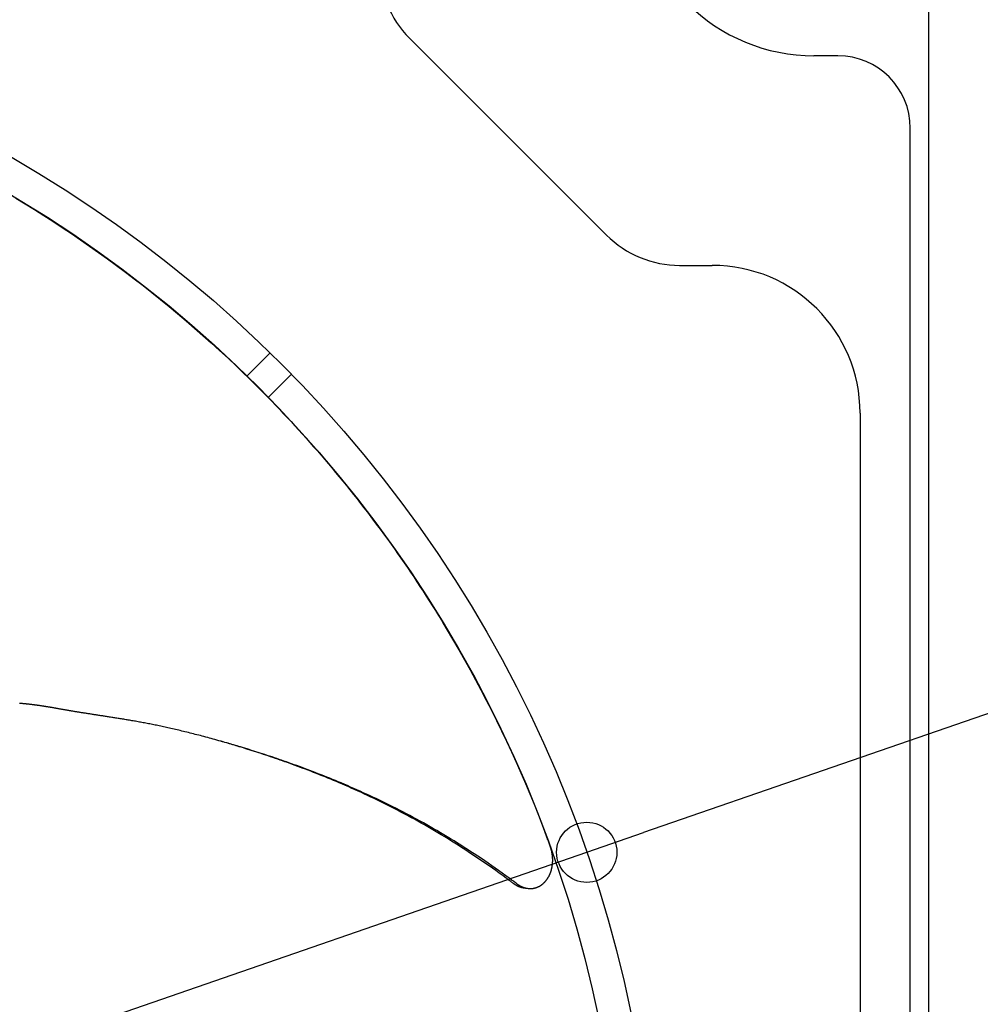
# Model space of a CAD drawing. Extents: x -642 to 956, y -381 to 690.
# Drawn here: x 129 to 320, y 53 to 250 of the extents above; entities that cross this region are included whole.
import ezdxf

# ---------------------------------------------------------------- set-up
doc = ezdxf.new("R2010")
doc.units = 0
doc.header["$LTSCALE"] = 20
doc.header["$PDMODE"] = 3
doc.header["$PDSIZE"] = -2
doc.layers.get('DEFPOINTS').update_dxf_attribs({"linetype": 'CONTINUOUS'})
for name, color, linetype in [('DETAIL', 5, 'CONTINUOUS'), ('OUTLINE', 3, 'CONTINUOUS'), ('SIZE', 30, 'CONTINUOUS')]:
    doc.layers.add(name, color=color, linetype=linetype)

msp = doc.modelspace()

# ---------------------------------------------------------------- linework, layer by layer
at = {"layer": 'DEFPOINTS', "color": 30, "linetype": 'CONTINUOUS'}
msp.add_point((241.9, 83.53), dxfattribs=at)
at = {"layer": 'DETAIL', "color": 5, "linetype": 'CONTINUOUS'}
for p, q in [((310, 269.94), (310, -269.94)), ((206.57, 245.83), (245.83, 206.57)), ((291.97, 242.31), (287.18, 242.31)), ((306.39, -227.89), (306.39, 227.89)), ((128.1, 213.93), (129.95, 212.8)), ((129.95, 212.8), (129.95, 212.8)), ((129.95, 212.8), (131.81, 211.66)), ((131.81, 211.66), (133.66, 210.49)), ((133.66, 210.49), (133.66, 210.49)), ((133.66, 210.49), (135.5, 209.31)), ((135.5, 209.31), (137.33, 208.11)), ((137.33, 208.11), (137.33, 208.11)), ((137.33, 208.11), (139.17, 206.88)), ((139.17, 206.88), (140.99, 205.64)), ((140.99, 205.64), (140.99, 205.64)), ((140.99, 205.64), (142.81, 204.38)), ((142.81, 204.38), (144.61, 203.11)), ((144.61, 203.11), (144.61, 203.11)), ((144.61, 203.11), (146.4, 201.82)), ((146.4, 201.82), (148.18, 200.52)), ((148.18, 200.52), (148.18, 200.52)), ((148.18, 200.52), (149.95, 199.2)), ((260.42, 200.53), (266.93, 200.53)), ((149.95, 199.2), (151.71, 197.86)), ((151.71, 197.86), (151.71, 197.86)), ((151.71, 197.86), (153.45, 196.51)), ((153.45, 196.51), (155.18, 195.15)), ((155.18, 195.15), (155.18, 195.15)), ((155.18, 195.15), (156.92, 193.75)), ((156.92, 193.75), (158.64, 192.34)), ((158.64, 192.34), (158.64, 192.34)), ((158.64, 192.34), (160.35, 190.92)), ((160.35, 190.92), (162.04, 189.48)), ((162.04, 189.48), (162.04, 189.48)), ((162.04, 189.48), (163.74, 188.02)), ((163.74, 188.02), (165.4, 186.56)), ((165.4, 186.56), (165.4, 186.56)), ((165.4, 186.56), (167.02, 185.11)), ((167.02, 185.11), (168.7, 183.58)), ((168.7, 183.58), (168.7, 183.58)), ((168.7, 183.58), (170.46, 181.94)), ((178.81, 183.06), (174.16, 178.41)), ((170.46, 181.94), (171.95, 180.54)), ((171.95, 180.54), (171.95, 180.54)), ((171.95, 180.54), (172.89, 179.65)), ((172.89, 179.65), (173.56, 178.99)), ((173.56, 178.99), (173.56, 178.99)), ((173.56, 178.99), (174.33, 178.24)), ((183.06, 178.81), (178.41, 174.16)), ((174.33, 178.24), (175.16, 177.42)), ((175.16, 177.42), (175.16, 177.42)), ((175.16, 177.42), (175.96, 176.63)), ((175.96, 176.63), (176.75, 175.85)), ((176.75, 175.85), (176.75, 175.85)), ((176.75, 175.85), (177.53, 175.05)), ((177.53, 175.05), (178.32, 174.25)), ((178.32, 174.25), (178.32, 174.25)), ((178.32, 174.25), (179.1, 173.45)), ((179.1, 173.45), (179.87, 172.65)), ((179.87, 172.65), (179.87, 172.65)), ((179.87, 172.65), (180.65, 171.84)), ((180.65, 171.84), (181.42, 171.02)), ((181.42, 171.02), (181.42, 171.02)), ((181.42, 171.02), (182.19, 170.2)), ((296.38, 171.08), (296.38, -171.08)), ((182.19, 170.2), (182.95, 169.38)), ((182.95, 169.38), (182.95, 169.38)), ((182.95, 169.38), (183.71, 168.56)), ((183.71, 168.56), (184.47, 167.73)), ((184.47, 167.73), (184.47, 167.73)), ((184.47, 167.73), (185.23, 166.89)), ((185.23, 166.89), (185.98, 166.06)), ((185.98, 166.06), (185.98, 166.06)), ((185.98, 166.06), (186.72, 165.22)), ((186.72, 165.22), (187.46, 164.38)), ((187.46, 164.38), (187.46, 164.38)), ((187.46, 164.38), (188.2, 163.53)), ((188.2, 163.53), (188.94, 162.68)), ((188.94, 162.68), (188.94, 162.68)), ((188.94, 162.68), (189.68, 161.82)), ((189.68, 161.82), (190.4, 160.96)), ((190.4, 160.96), (190.4, 160.96)), ((190.4, 160.96), (191.13, 160.1)), ((191.13, 160.1), (191.85, 159.24)), ((191.85, 159.24), (191.85, 159.24)), ((191.85, 159.24), (192.57, 158.37)), ((192.57, 158.37), (193.28, 157.5)), ((193.28, 157.5), (193.28, 157.5)), ((193.28, 157.5), (193.99, 156.63)), ((193.99, 156.63), (194.7, 155.75)), ((194.7, 155.75), (194.7, 155.75)), ((194.7, 155.75), (195.4, 154.86)), ((195.4, 154.86), (196.11, 153.98)), ((196.11, 153.98), (196.11, 153.98)), ((196.11, 153.98), (196.8, 153.09)), ((196.8, 153.09), (197.49, 152.19)), ((197.49, 152.19), (197.49, 152.19)), ((197.49, 152.19), (198.18, 151.3)), ((198.18, 151.3), (198.87, 150.4)), ((198.87, 150.4), (198.87, 150.4)), ((198.87, 150.4), (199.55, 149.5)), ((199.55, 149.5), (200.22, 148.59)), ((200.22, 148.59), (200.22, 148.59)), ((200.22, 148.59), (200.9, 147.68)), ((200.9, 147.68), (201.56, 146.77)), ((201.56, 146.77), (201.56, 146.77)), ((201.56, 146.77), (202.23, 145.85)), ((202.23, 145.85), (202.89, 144.93)), ((202.89, 144.93), (202.89, 144.93)), ((202.89, 144.93), (203.55, 144.01)), ((203.55, 144.01), (204.2, 143.08)), ((204.2, 143.08), (204.2, 143.08)), ((204.2, 143.08), (204.85, 142.15)), ((204.85, 142.15), (205.5, 141.22)), ((205.5, 141.22), (205.5, 141.22)), ((205.5, 141.22), (206.14, 140.28)), ((206.14, 140.28), (206.77, 139.35)), ((206.77, 139.35), (206.77, 139.35)), ((206.77, 139.35), (207.41, 138.41)), ((207.41, 138.41), (208.04, 137.46)), ((208.04, 137.46), (208.04, 137.46)), ((208.04, 137.46), (208.66, 136.51)), ((208.66, 136.51), (209.28, 135.56)), ((209.28, 135.56), (209.28, 135.56)), ((209.28, 135.56), (209.9, 134.6)), ((209.9, 134.6), (210.51, 133.65)), ((210.51, 133.65), (210.51, 133.65)), ((210.51, 133.65), (211.11, 132.7)), ((211.11, 132.7), (211.72, 131.72)), ((211.72, 131.72), (211.72, 131.72)), ((211.72, 131.72), (212.35, 130.71)), ((212.35, 130.71), (212.92, 129.79)), ((212.92, 129.79), (212.92, 129.79)), ((212.92, 129.79), (213.42, 128.97)), ((213.42, 128.97), (214.1, 127.84)), ((214.1, 127.84), (214.1, 127.84)), ((214.1, 127.84), (215.17, 126.03)), ((215.17, 126.03), (216.41, 123.9)), ((216.41, 123.9), (216.41, 123.9)), ((216.41, 123.9), (217.56, 121.87)), ((217.56, 121.87), (218.65, 119.92)), ((218.65, 119.92), (218.65, 119.92)), ((218.65, 119.92), (219.73, 117.92)), ((219.73, 117.92), (220.81, 115.9)), ((220.81, 115.9), (220.81, 115.9)), ((220.81, 115.9), (221.87, 113.87)), ((221.87, 113.87), (222.9, 111.83)), ((128.91, 113.2), (128.81, 113.2)), ((129.02, 113.19), (128.91, 113.2)), ((128.91, 113.2), (128.91, 113.2)), ((129.12, 113.18), (129.02, 113.19)), ((129.23, 113.18), (129.12, 113.18)), ((129.12, 113.18), (129.12, 113.18)), ((129.33, 113.17), (129.23, 113.18)), ((129.43, 113.16), (129.33, 113.17)), ((129.33, 113.17), (129.33, 113.17)), ((129.54, 113.15), (129.43, 113.16)), ((129.64, 113.14), (129.54, 113.15)), ((129.54, 113.15), (129.54, 113.15)), ((129.75, 113.13), (129.64, 113.14)), ((129.85, 113.12), (129.75, 113.13)), ((129.75, 113.13), (129.75, 113.13)), ((129.95, 113.11), (129.85, 113.12)), ((130.06, 113.1), (129.95, 113.11)), ((129.95, 113.11), (129.95, 113.11)), ((130.16, 113.09), (130.06, 113.1)), ((130.26, 113.08), (130.16, 113.09)), ((130.16, 113.09), (130.16, 113.09)), ((130.37, 113.07), (130.26, 113.08)), ((130.47, 113.06), (130.37, 113.07)), ((130.37, 113.07), (130.37, 113.07)), ((130.57, 113.05), (130.47, 113.06)), ((130.68, 113.04), (130.57, 113.05)), ((130.57, 113.05), (130.57, 113.05)), ((130.78, 113.03), (130.68, 113.04)), ((130.89, 113.02), (130.78, 113.03)), ((130.78, 113.03), (130.78, 113.03)), ((130.99, 113), (130.89, 113.02)), ((131.09, 112.99), (130.99, 113)), ((130.99, 113), (130.99, 113)), ((131.2, 112.98), (131.09, 112.99)), ((131.3, 112.97), (131.2, 112.98)), ((131.2, 112.98), (131.2, 112.98)), ((131.4, 112.95), (131.3, 112.97)), ((131.51, 112.94), (131.4, 112.95)), ((131.4, 112.95), (131.4, 112.95)), ((131.61, 112.93), (131.51, 112.94)), ((131.71, 112.91), (131.61, 112.93)), ((131.61, 112.93), (131.61, 112.93)), ((131.82, 112.9), (131.71, 112.91)), ((131.92, 112.89), (131.82, 112.9)), ((131.82, 112.9), (131.82, 112.9)), ((132.02, 112.87), (131.92, 112.89)), ((132.12, 112.86), (132.02, 112.87)), ((132.02, 112.87), (132.02, 112.87)), ((132.23, 112.85), (132.12, 112.86)), ((132.33, 112.83), (132.23, 112.85)), ((132.23, 112.85), (132.23, 112.85)), ((132.43, 112.82), (132.33, 112.83)), ((132.53, 112.8), (132.43, 112.82)), ((132.43, 112.82), (132.43, 112.82)), ((132.64, 112.79), (132.53, 112.8)), ((132.74, 112.77), (132.64, 112.79)), ((132.64, 112.79), (132.64, 112.79)), ((132.84, 112.76), (132.74, 112.77)), ((132.94, 112.74), (132.84, 112.76)), ((132.84, 112.76), (132.84, 112.76)), ((133.04, 112.73), (132.94, 112.74)), ((133.14, 112.71), (133.04, 112.73)), ((133.04, 112.73), (133.04, 112.73)), ((133.25, 112.7), (133.14, 112.71)), ((133.35, 112.68), (133.25, 112.7)), ((133.25, 112.7), (133.25, 112.7)), ((133.45, 112.67), (133.35, 112.68)), ((133.55, 112.65), (133.45, 112.67)), ((133.45, 112.67), (133.45, 112.67)), ((133.65, 112.64), (133.55, 112.65)), ((133.76, 112.62), (133.65, 112.64)), ((133.65, 112.64), (133.65, 112.64)), ((133.86, 112.6), (133.76, 112.62)), ((133.96, 112.59), (133.86, 112.6)), ((133.86, 112.6), (133.86, 112.6)), ((134.07, 112.57), (133.96, 112.59)), ((134.17, 112.55), (134.07, 112.57)), ((134.07, 112.57), (134.07, 112.57)), ((134.27, 112.54), (134.17, 112.55)), ((134.38, 112.52), (134.27, 112.54)), ((134.27, 112.54), (134.27, 112.54)), ((134.48, 112.5), (134.38, 112.52)), ((134.59, 112.49), (134.48, 112.5)), ((134.48, 112.5), (134.48, 112.5)), ((134.7, 112.47), (134.59, 112.49)), ((134.81, 112.45), (134.7, 112.47)), ((134.7, 112.47), (134.7, 112.47)), ((134.92, 112.43), (134.81, 112.45)), ((135.03, 112.41), (134.92, 112.43)), ((134.92, 112.43), (134.92, 112.43)), ((135.14, 112.39), (135.03, 112.41)), ((135.24, 112.38), (135.14, 112.39)), ((135.14, 112.39), (135.14, 112.39)), ((135.35, 112.36), (135.24, 112.38)), ((135.46, 112.34), (135.35, 112.36)), ((135.35, 112.36), (135.35, 112.36)), ((135.57, 112.32), (135.46, 112.34)), ((135.69, 112.3), (135.57, 112.32)), ((135.57, 112.32), (135.57, 112.32)), ((135.81, 112.28), (135.69, 112.3)), ((135.93, 112.26), (135.81, 112.28)), ((135.81, 112.28), (135.81, 112.28)), ((136.05, 112.24), (135.93, 112.26)), ((136.17, 112.22), (136.05, 112.24)), ((136.05, 112.24), (136.05, 112.24)), ((136.28, 112.2), (136.17, 112.22)), ((136.4, 112.18), (136.28, 112.2)), ((136.28, 112.2), (136.28, 112.2)), ((136.52, 112.15), (136.4, 112.18)), ((136.64, 112.13), (136.52, 112.15)), ((136.52, 112.15), (136.52, 112.15)), ((136.76, 112.11), (136.64, 112.13)), ((136.89, 112.09), (136.76, 112.11)), ((136.76, 112.11), (136.76, 112.11)), ((137.02, 112.07), (136.89, 112.09)), ((137.15, 112.04), (137.02, 112.07)), ((137.02, 112.07), (137.02, 112.07)), ((137.28, 112.02), (137.15, 112.04)), ((137.41, 112), (137.28, 112.02)), ((137.28, 112.02), (137.28, 112.02)), ((137.54, 111.98), (137.41, 112)), ((137.68, 111.95), (137.54, 111.98)), ((137.54, 111.98), (137.54, 111.98)), ((137.81, 111.93), (137.68, 111.95)), ((137.93, 111.91), (137.81, 111.93)), ((137.81, 111.93), (137.81, 111.93)), ((138.07, 111.88), (137.93, 111.91)), ((138.21, 111.86), (138.07, 111.88)), ((138.07, 111.88), (138.07, 111.88)), ((138.35, 111.83), (138.21, 111.86)), ((138.49, 111.81), (138.35, 111.83)), ((138.35, 111.83), (138.35, 111.83)), ((138.64, 111.79), (138.49, 111.81)), ((138.78, 111.76), (138.64, 111.79)), ((138.64, 111.79), (138.64, 111.79)), ((138.92, 111.74), (138.78, 111.76)), ((139.06, 111.71), (138.92, 111.74)), ((138.92, 111.74), (138.92, 111.74)), ((139.21, 111.69), (139.06, 111.71)), ((139.35, 111.67), (139.21, 111.69)), ((139.21, 111.69), (139.21, 111.69)), ((139.49, 111.64), (139.35, 111.67)), ((139.64, 111.62), (139.49, 111.64)), ((139.49, 111.64), (139.49, 111.64)), ((139.8, 111.59), (139.64, 111.62)), ((139.95, 111.56), (139.8, 111.59)), ((139.8, 111.59), (139.8, 111.59)), ((140.1, 111.54), (139.95, 111.56)), ((140.26, 111.51), (140.1, 111.54)), ((140.1, 111.54), (140.1, 111.54)), ((140.41, 111.49), (140.26, 111.51)), ((140.56, 111.46), (140.41, 111.49)), ((140.41, 111.49), (140.41, 111.49)), ((140.72, 111.44), (140.56, 111.46)), ((140.87, 111.41), (140.72, 111.44)), ((140.72, 111.44), (140.72, 111.44)), ((141.02, 111.39), (140.87, 111.41)), ((141.19, 111.36), (141.02, 111.39)), ((141.02, 111.39), (141.02, 111.39)), ((141.35, 111.34), (141.19, 111.36)), ((141.52, 111.31), (141.35, 111.34)), ((141.35, 111.34), (141.35, 111.34)), ((141.68, 111.28), (141.52, 111.31)), ((141.85, 111.26), (141.68, 111.28)), ((141.68, 111.28), (141.68, 111.28)), ((142.01, 111.23), (141.85, 111.26)), ((142.18, 111.21), (142.01, 111.23)), ((142.01, 111.23), (142.01, 111.23)), ((142.34, 111.18), (142.18, 111.21)), ((142.5, 111.16), (142.34, 111.18)), ((142.34, 111.18), (142.34, 111.18)), ((142.67, 111.13), (142.5, 111.16)), ((142.84, 111.1), (142.67, 111.13)), ((142.67, 111.13), (142.67, 111.13)), ((143.02, 111.07), (142.84, 111.1)), ((143.2, 111.05), (143.02, 111.07)), ((143.02, 111.07), (143.02, 111.07)), ((143.38, 111.02), (143.2, 111.05)), ((143.56, 110.99), (143.38, 111.02)), ((143.38, 111.02), (143.38, 111.02)), ((143.73, 110.96), (143.56, 110.99)), ((143.91, 110.94), (143.73, 110.96)), ((143.73, 110.96), (143.73, 110.96)), ((144.09, 110.91), (143.91, 110.94)), ((144.26, 110.88), (144.09, 110.91)), ((144.09, 110.91), (144.09, 110.91)), ((144.44, 110.85), (144.26, 110.88)), ((144.64, 110.82), (144.44, 110.85)), ((144.44, 110.85), (144.44, 110.85)), ((144.83, 110.79), (144.64, 110.82)), ((145.02, 110.76), (144.83, 110.79)), ((144.83, 110.79), (144.83, 110.79)), ((145.22, 110.73), (145.02, 110.76)), ((145.41, 110.7), (145.22, 110.73)), ((145.22, 110.73), (145.22, 110.73)), ((145.6, 110.67), (145.41, 110.7)), ((145.8, 110.64), (145.6, 110.67)), ((145.6, 110.67), (145.6, 110.67)), ((145.99, 110.61), (145.8, 110.64)), ((146.18, 110.59), (145.99, 110.61)), ((145.99, 110.61), (145.99, 110.61)), ((146.37, 110.56), (146.18, 110.59)), ((146.58, 110.52), (146.37, 110.56)), ((146.37, 110.56), (146.37, 110.56)), ((146.79, 110.49), (146.58, 110.52)), ((147, 110.46), (146.79, 110.49)), ((146.79, 110.49), (146.79, 110.49)), ((147.21, 110.42), (147, 110.46)), ((147.42, 110.39), (147.21, 110.42)), ((147.21, 110.42), (147.21, 110.42)), ((147.63, 110.36), (147.42, 110.39)), ((147.84, 110.32), (147.63, 110.36)), ((147.63, 110.36), (147.63, 110.36)), ((148.05, 110.29), (147.84, 110.32)), ((148.26, 110.26), (148.05, 110.29)), ((148.05, 110.29), (148.05, 110.29)), ((148.47, 110.22), (148.26, 110.26)), ((148.7, 110.19), (148.47, 110.22)), ((148.47, 110.22), (148.47, 110.22)), ((148.93, 110.15), (148.7, 110.19)), ((149.16, 110.11), (148.93, 110.15)), ((148.93, 110.15), (148.93, 110.15)), ((149.39, 110.08), (149.16, 110.11)), ((149.61, 110.04), (149.39, 110.08)), ((149.39, 110.08), (149.39, 110.08)), ((149.84, 110), (149.61, 110.04)), ((150.07, 109.96), (149.84, 110)), ((149.84, 110), (149.84, 110)), ((150.3, 109.93), (150.07, 109.96)), ((150.52, 109.89), (150.3, 109.93)), ((150.3, 109.93), (150.3, 109.93)), ((222.9, 111.83), (222.9, 111.83)), ((222.9, 111.83), (223.92, 109.79)), ((150.76, 109.85), (150.52, 109.89)), ((151, 109.81), (150.76, 109.85)), ((150.76, 109.85), (150.76, 109.85)), ((151.25, 109.76), (151, 109.81)), ((151.49, 109.72), (151.25, 109.76)), ((151.25, 109.76), (151.25, 109.76)), ((151.74, 109.68), (151.49, 109.72)), ((151.98, 109.64), (151.74, 109.68)), ((151.74, 109.68), (151.74, 109.68)), ((152.23, 109.59), (151.98, 109.64)), ((152.48, 109.55), (152.23, 109.59)), ((152.23, 109.59), (152.23, 109.59)), ((152.72, 109.5), (152.48, 109.55)), ((152.96, 109.46), (152.72, 109.5)), ((152.72, 109.5), (152.72, 109.5)), ((153.21, 109.41), (152.96, 109.46)), ((153.47, 109.36), (153.21, 109.41)), ((153.21, 109.41), (153.21, 109.41)), ((153.74, 109.31), (153.47, 109.36)), ((154, 109.26), (153.74, 109.31)), ((153.74, 109.31), (153.74, 109.31)), ((154.27, 109.21), (154, 109.26)), ((154.53, 109.16), (154.27, 109.21)), ((154.27, 109.21), (154.27, 109.21)), ((154.79, 109.11), (154.53, 109.16)), ((155.06, 109.06), (154.79, 109.11)), ((154.79, 109.11), (154.79, 109.11)), ((155.32, 109.01), (155.06, 109.06)), ((155.58, 108.95), (155.32, 109.01)), ((155.32, 109.01), (155.32, 109.01)), ((155.85, 108.9), (155.58, 108.95)), ((156.13, 108.84), (155.85, 108.9)), ((155.85, 108.9), (155.85, 108.9)), ((156.42, 108.78), (156.13, 108.84)), ((156.7, 108.72), (156.42, 108.78)), ((156.42, 108.78), (156.42, 108.78)), ((156.99, 108.66), (156.7, 108.72)), ((157.27, 108.6), (156.99, 108.66)), ((156.99, 108.66), (156.99, 108.66)), ((157.56, 108.54), (157.27, 108.6)), ((157.85, 108.47), (157.56, 108.54)), ((157.56, 108.54), (157.56, 108.54)), ((158.13, 108.41), (157.85, 108.47)), ((158.41, 108.35), (158.13, 108.41)), ((158.13, 108.41), (158.13, 108.41)), ((158.7, 108.28), (158.41, 108.35)), ((159.01, 108.21), (158.7, 108.28)), ((158.7, 108.28), (158.7, 108.28)), ((159.32, 108.14), (159.01, 108.21)), ((159.64, 108.07), (159.32, 108.14)), ((159.32, 108.14), (159.32, 108.14)), ((159.95, 108), (159.64, 108.07)), ((160.26, 107.93), (159.95, 108)), ((159.95, 108), (159.95, 108)), ((223.92, 109.79), (224.92, 107.74)), ((160.57, 107.85), (160.26, 107.93)), ((160.89, 107.78), (160.57, 107.85)), ((160.57, 107.85), (160.57, 107.85)), ((161.2, 107.7), (160.89, 107.78)), ((161.51, 107.63), (161.2, 107.7)), ((161.2, 107.7), (161.2, 107.7)), ((161.82, 107.55), (161.51, 107.63)), ((162.16, 107.47), (161.82, 107.55)), ((161.82, 107.55), (161.82, 107.55)), ((162.51, 107.38), (162.16, 107.47)), ((162.85, 107.3), (162.51, 107.38)), ((162.51, 107.38), (162.51, 107.38)), ((163.19, 107.21), (162.85, 107.3)), ((163.53, 107.13), (163.19, 107.21)), ((163.19, 107.21), (163.19, 107.21)), ((163.87, 107.04), (163.53, 107.13)), ((164.21, 106.95), (163.87, 107.04)), ((163.87, 107.04), (163.87, 107.04)), ((164.55, 106.86), (164.21, 106.95)), ((164.89, 106.78), (164.55, 106.86)), ((164.55, 106.86), (164.55, 106.86)), ((165.23, 106.69), (164.89, 106.78)), ((165.6, 106.59), (165.23, 106.69)), ((165.23, 106.69), (165.23, 106.69)), ((165.97, 106.49), (165.6, 106.59)), ((166.34, 106.39), (165.97, 106.49)), ((165.97, 106.49), (165.97, 106.49)), ((166.7, 106.29), (166.34, 106.39)), ((167.07, 106.19), (166.7, 106.29)), ((166.7, 106.29), (166.7, 106.29)), ((167.44, 106.09), (167.07, 106.19)), ((167.79, 105.99), (167.44, 106.09)), ((167.44, 106.09), (167.44, 106.09)), ((168.17, 105.89), (167.79, 105.99)), ((224.92, 107.74), (224.92, 107.74)), ((224.92, 107.74), (225.91, 105.66)), ((168.59, 105.77), (168.17, 105.89)), ((168.17, 105.89), (168.17, 105.89)), ((168.91, 105.68), (168.59, 105.77)), ((169.01, 105.65), (168.91, 105.68)), ((168.91, 105.68), (168.91, 105.68)), ((169.05, 105.64), (169.01, 105.65)), ((169.01, 105.65), (169.01, 105.65)), ((169.01, 105.65), (169.01, 105.65)), ((169.12, 105.62), (169.05, 105.64)), ((169.18, 105.61), (169.12, 105.62)), ((169.12, 105.62), (169.12, 105.62)), ((169.23, 105.59), (169.18, 105.61)), ((169.28, 105.58), (169.23, 105.59)), ((169.23, 105.59), (169.23, 105.59)), ((169.34, 105.56), (169.28, 105.58)), ((169.39, 105.55), (169.34, 105.56)), ((169.34, 105.56), (169.34, 105.56)), ((169.44, 105.53), (169.39, 105.55)), ((169.79, 105.43), (169.44, 105.53)), ((169.76, 105.44), (169.44, 105.53)), ((170.08, 105.34), (169.76, 105.44)), ((170.13, 105.33), (169.79, 105.43)), ((170.4, 105.25), (170.08, 105.34)), ((170.08, 105.34), (170.08, 105.34)), ((170.48, 105.23), (170.13, 105.33)), ((170.13, 105.33), (170.13, 105.33)), ((170.72, 105.16), (170.4, 105.25)), ((170.82, 105.13), (170.48, 105.23)), ((171.04, 105.06), (170.72, 105.16)), ((170.72, 105.16), (170.72, 105.16)), ((171.17, 105.03), (170.82, 105.13)), ((170.82, 105.13), (170.82, 105.13)), ((171.36, 104.97), (171.04, 105.06)), ((171.51, 104.93), (171.17, 105.03)), ((171.68, 104.87), (171.36, 104.97)), ((171.36, 104.97), (171.36, 104.97)), ((171.86, 104.83), (171.51, 104.93)), ((171.51, 104.93), (171.51, 104.93)), ((171.99, 104.78), (171.68, 104.87)), ((172.2, 104.73), (171.86, 104.83)), ((172.29, 104.69), (171.99, 104.78)), ((171.99, 104.78), (171.99, 104.78)), ((172.53, 104.63), (172.2, 104.73)), ((172.2, 104.73), (172.2, 104.73)), ((172.63, 104.58), (172.29, 104.69)), ((172.89, 104.52), (172.53, 104.63)), ((173.05, 104.46), (172.63, 104.58)), ((172.63, 104.58), (172.63, 104.58)), ((173.31, 104.39), (172.89, 104.52)), ((172.89, 104.52), (172.89, 104.52)), ((173.5, 104.32), (173.05, 104.46)), ((173.77, 104.26), (173.31, 104.39)), ((173.94, 104.18), (173.5, 104.32)), ((173.5, 104.32), (173.5, 104.32)), ((174.21, 104.12), (173.77, 104.26)), ((173.77, 104.26), (173.77, 104.26)), ((174.37, 104.04), (173.94, 104.18)), ((174.64, 103.99), (174.21, 104.12)), ((174.8, 103.91), (174.37, 104.04)), ((174.37, 104.04), (174.37, 104.04)), ((225.91, 105.66), (226.88, 103.58)), ((175.08, 103.85), (174.64, 103.99)), ((174.64, 103.99), (174.64, 103.99)), ((175.24, 103.77), (174.8, 103.91)), ((175.51, 103.71), (175.08, 103.85)), ((175.68, 103.63), (175.24, 103.77)), ((175.24, 103.77), (175.24, 103.77)), ((175.95, 103.58), (175.51, 103.71)), ((175.51, 103.71), (175.51, 103.71)), ((176.11, 103.49), (175.68, 103.63)), ((176.39, 103.44), (175.95, 103.58)), ((176.54, 103.35), (176.11, 103.49)), ((176.11, 103.49), (176.11, 103.49)), ((176.82, 103.3), (176.39, 103.44)), ((176.39, 103.44), (176.39, 103.44)), ((176.98, 103.21), (176.54, 103.35)), ((177.26, 103.16), (176.82, 103.3)), ((177.45, 103.05), (176.98, 103.21)), ((176.98, 103.21), (176.98, 103.21)), ((177.73, 103), (177.26, 103.16)), ((177.26, 103.16), (177.26, 103.16)), ((177.93, 102.89), (177.45, 103.05)), ((178.21, 102.85), (177.73, 103)), ((178.4, 102.73), (177.93, 102.89)), ((177.93, 102.89), (177.93, 102.89)), ((178.69, 102.69), (178.21, 102.85)), ((178.21, 102.85), (178.21, 102.85)), ((178.88, 102.57), (178.4, 102.73)), ((179.17, 102.53), (178.69, 102.69)), ((179.35, 102.41), (178.88, 102.57)), ((178.88, 102.57), (178.88, 102.57)), ((179.64, 102.37), (179.17, 102.53)), ((179.17, 102.53), (179.17, 102.53)), ((179.83, 102.25), (179.35, 102.41)), ((180.12, 102.21), (179.64, 102.37)), ((180.3, 102.09), (179.83, 102.25)), ((179.83, 102.25), (179.83, 102.25)), ((180.6, 102.04), (180.12, 102.21)), ((180.12, 102.21), (180.12, 102.21)), ((180.77, 101.92), (180.3, 102.09)), ((226.88, 103.58), (226.88, 103.58)), ((226.88, 103.58), (227.82, 101.49)), ((181.07, 101.88), (180.6, 102.04)), ((181.24, 101.76), (180.77, 101.92)), ((180.77, 101.92), (180.77, 101.92)), ((181.54, 101.72), (181.07, 101.88)), ((181.07, 101.88), (181.07, 101.88)), ((181.72, 101.59), (181.24, 101.76)), ((182.02, 101.55), (181.54, 101.72)), ((182.23, 101.41), (181.72, 101.59)), ((181.72, 101.59), (181.72, 101.59)), ((182.54, 101.37), (182.02, 101.55)), ((182.02, 101.55), (182.02, 101.55)), ((182.76, 101.22), (182.23, 101.41)), ((183.07, 101.18), (182.54, 101.37)), ((183.28, 101.03), (182.76, 101.22)), ((182.76, 101.22), (182.76, 101.22)), ((183.59, 100.99), (183.07, 101.18)), ((183.07, 101.18), (183.07, 101.18)), ((183.79, 100.84), (183.28, 101.03)), ((184.11, 100.8), (183.59, 100.99)), ((184.31, 100.65), (183.79, 100.84)), ((183.79, 100.84), (183.79, 100.84)), ((184.63, 100.61), (184.11, 100.8)), ((184.11, 100.8), (184.11, 100.8)), ((184.83, 100.46), (184.31, 100.65)), ((185.15, 100.42), (184.63, 100.61)), ((185.35, 100.26), (184.83, 100.46)), ((184.83, 100.46), (184.83, 100.46)), ((185.67, 100.23), (185.15, 100.42)), ((185.15, 100.42), (185.15, 100.42)), ((185.86, 100.07), (185.35, 100.26)), ((186.19, 100.04), (185.67, 100.23)), ((227.82, 101.49), (228.75, 99.39)), ((186.37, 99.87), (185.86, 100.07)), ((185.86, 100.07), (185.86, 100.07)), ((186.7, 99.84), (186.19, 100.04)), ((186.19, 100.04), (186.19, 100.04)), ((186.89, 99.67), (186.37, 99.87)), ((187.23, 99.64), (186.7, 99.84)), ((187.45, 99.45), (186.89, 99.67)), ((186.89, 99.67), (186.89, 99.67)), ((187.79, 99.42), (187.23, 99.64)), ((187.23, 99.64), (187.23, 99.64)), ((188.04, 99.23), (187.45, 99.45)), ((188.37, 99.2), (187.79, 99.42)), ((188.61, 99), (188.04, 99.23)), ((188.04, 99.23), (188.04, 99.23)), ((188.95, 98.97), (188.37, 99.2)), ((188.37, 99.2), (188.37, 99.2)), ((189.17, 98.77), (188.61, 99)), ((189.52, 98.75), (188.95, 98.97)), ((189.74, 98.54), (189.17, 98.77)), ((189.17, 98.77), (189.17, 98.77)), ((190.09, 98.52), (189.52, 98.75)), ((189.52, 98.75), (189.52, 98.75)), ((190.31, 98.31), (189.74, 98.54)), ((190.66, 98.29), (190.09, 98.52)), ((190.88, 98.08), (190.31, 98.31)), ((190.31, 98.31), (190.31, 98.31)), ((191.24, 98.05), (190.66, 98.29)), ((190.66, 98.29), (190.66, 98.29)), ((228.75, 99.39), (228.75, 99.39)), ((228.75, 99.39), (229.67, 97.25)), ((191.45, 97.84), (190.88, 98.08)), ((191.8, 97.82), (191.24, 98.05)), ((192, 97.61), (191.45, 97.84)), ((191.45, 97.84), (191.45, 97.84)), ((192.36, 97.59), (191.8, 97.82)), ((191.8, 97.82), (191.8, 97.82)), ((192.58, 97.36), (192, 97.61)), ((192.94, 97.35), (192.36, 97.59)), ((193.2, 97.1), (192.58, 97.36)), ((192.58, 97.36), (192.58, 97.36)), ((193.56, 97.08), (192.94, 97.35)), ((192.94, 97.35), (192.94, 97.35)), ((193.84, 96.82), (193.2, 97.1)), ((194.21, 96.81), (193.56, 97.08)), ((194.47, 96.55), (193.84, 96.82)), ((193.84, 96.82), (193.84, 96.82)), ((194.84, 96.53), (194.21, 96.81)), ((194.21, 96.81), (194.21, 96.81)), ((195.09, 96.27), (194.47, 96.55)), ((195.47, 96.26), (194.84, 96.53)), ((195.72, 95.99), (195.09, 96.27)), ((195.09, 96.27), (195.09, 96.27)), ((196.1, 95.98), (195.47, 96.26)), ((195.47, 96.26), (195.47, 96.26)), ((229.67, 97.25), (230.55, 95.16)), ((196.34, 95.71), (195.72, 95.99)), ((196.73, 95.7), (196.1, 95.98)), ((196.97, 95.42), (196.34, 95.71)), ((196.34, 95.71), (196.34, 95.71)), ((197.36, 95.41), (196.73, 95.7)), ((196.73, 95.7), (196.73, 95.7)), ((197.59, 95.14), (196.97, 95.42)), ((197.99, 95.13), (197.36, 95.41)), ((198.2, 94.85), (197.59, 95.14)), ((197.59, 95.14), (197.59, 95.14)), ((198.6, 94.84), (197.99, 95.13)), ((197.99, 95.13), (197.99, 95.13)), ((198.83, 94.55), (198.2, 94.85)), ((199.24, 94.55), (198.6, 94.84)), ((199.5, 94.24), (198.83, 94.55)), ((198.83, 94.55), (198.83, 94.55)), ((199.9, 94.23), (199.24, 94.55)), ((199.24, 94.55), (199.24, 94.55)), ((200.18, 93.91), (199.5, 94.24)), ((200.59, 93.91), (199.9, 94.23)), ((230.55, 95.16), (230.55, 95.16)), ((230.55, 95.16), (231.39, 93.12)), ((200.85, 93.58), (200.18, 93.91)), ((200.18, 93.91), (200.18, 93.91)), ((201.27, 93.58), (200.59, 93.91)), ((200.59, 93.91), (200.59, 93.91)), ((201.52, 93.25), (200.85, 93.58)), ((201.94, 93.25), (201.27, 93.58)), ((202.18, 92.92), (201.52, 93.25)), ((201.52, 93.25), (201.52, 93.25)), ((202.61, 92.92), (201.94, 93.25)), ((201.94, 93.25), (201.94, 93.25)), ((202.85, 92.59), (202.18, 92.92)), ((203.28, 92.59), (202.61, 92.92)), ((203.52, 92.25), (202.85, 92.59)), ((202.85, 92.59), (202.85, 92.59)), ((203.95, 92.25), (203.28, 92.59)), ((203.28, 92.59), (203.28, 92.59)), ((231.39, 93.12), (232.27, 90.9)), ((204.18, 91.91), (203.52, 92.25)), ((204.61, 91.91), (203.95, 92.25)), ((204.83, 91.56), (204.18, 91.91)), ((204.18, 91.91), (204.18, 91.91)), ((205.27, 91.57), (204.61, 91.91)), ((204.61, 91.91), (204.61, 91.91)), ((205.5, 91.21), (204.83, 91.56)), ((205.94, 91.22), (205.27, 91.57)), ((206.18, 90.85), (205.5, 91.21)), ((205.5, 91.21), (205.5, 91.21)), ((206.62, 90.86), (205.94, 91.22)), ((205.94, 91.22), (205.94, 91.22)), ((206.86, 90.48), (206.18, 90.85)), ((207.31, 90.49), (206.62, 90.86)), ((207.54, 90.11), (206.86, 90.48)), ((206.86, 90.48), (206.86, 90.48)), ((207.99, 90.12), (207.31, 90.49)), ((207.31, 90.49), (207.31, 90.49)), ((232.27, 90.9), (232.27, 90.9)), ((232.27, 90.9), (233.22, 88.45)), ((208.21, 89.74), (207.54, 90.11)), ((208.67, 89.75), (207.99, 90.12)), ((208.89, 89.36), (208.21, 89.74)), ((208.21, 89.74), (208.21, 89.74)), ((209.35, 89.37), (208.67, 89.75)), ((208.67, 89.75), (208.67, 89.75)), ((209.56, 88.98), (208.89, 89.36)), ((210.03, 88.99), (209.35, 89.37)), ((210.23, 88.59), (209.56, 88.98)), ((209.56, 88.98), (209.56, 88.98)), ((210.71, 88.61), (210.03, 88.99)), ((210.03, 88.99), (210.03, 88.99)), ((210.9, 88.21), (210.23, 88.59)), ((211.38, 88.22), (210.71, 88.61)), ((233.22, 88.45), (233.91, 86.61)), ((211.56, 87.82), (210.9, 88.21)), ((210.9, 88.21), (210.9, 88.21)), ((212.05, 87.84), (211.38, 88.22)), ((211.38, 88.22), (211.38, 88.22)), ((212.23, 87.42), (211.56, 87.82)), ((212.72, 87.44), (212.05, 87.84)), ((212.91, 87.02), (212.23, 87.42)), ((212.23, 87.42), (212.23, 87.42)), ((213.4, 87.03), (212.72, 87.44)), ((212.72, 87.44), (212.72, 87.44)), ((213.59, 86.6), (212.91, 87.02)), ((214.09, 86.62), (213.4, 87.03)), ((214.27, 86.18), (213.59, 86.6)), ((213.59, 86.6), (213.59, 86.6)), ((214.77, 86.21), (214.09, 86.62)), ((214.09, 86.62), (214.09, 86.62)), ((233.91, 86.61), (233.91, 86.61)), ((233.91, 86.61), (234.11, 86.11)), ((214.95, 85.77), (214.27, 86.18)), ((215.45, 85.79), (214.77, 86.21)), ((215.62, 85.34), (214.95, 85.77)), ((214.95, 85.77), (214.95, 85.77)), ((216.13, 85.37), (215.45, 85.79)), ((215.45, 85.79), (215.45, 85.79)), ((216.29, 84.92), (215.62, 85.34)), ((216.8, 84.94), (216.13, 85.37)), ((216.96, 84.49), (216.29, 84.92)), ((216.29, 84.92), (216.29, 84.92)), ((217.48, 84.51), (216.8, 84.94)), ((216.8, 84.94), (216.8, 84.94)), ((217.63, 84.06), (216.96, 84.49)), ((218.15, 84.08), (217.48, 84.51)), ((234.11, 86.11), (234.06, 86.22)), ((234.06, 86.22), (234.06, 86.22)), ((234.06, 86.22), (234.1, 86.1)), ((234.1, 86.1), (234.21, 85.82)), ((234.21, 85.82), (234.21, 85.82)), ((234.21, 85.82), (234.29, 85.6)), ((234.29, 85.6), (234.35, 85.43)), ((234.35, 85.43), (234.35, 85.43)), ((234.35, 85.43), (234.42, 85.23)), ((234.42, 85.23), (234.5, 85.03)), ((234.5, 85.03), (234.5, 85.03)), ((234.5, 85.03), (234.57, 84.83)), ((234.57, 84.83), (234.64, 84.63)), ((234.66, 84.58), (234.64, 84.63)), ((234.68, 84.52), (234.66, 84.58)), ((234.7, 84.46), (234.68, 84.52)), ((234.68, 84.52), (234.68, 84.52)), ((234.72, 84.41), (234.7, 84.46)), ((234.74, 84.35), (234.72, 84.41)), ((234.72, 84.41), (234.72, 84.41)), ((218.29, 83.62), (217.63, 84.06)), ((217.63, 84.06), (217.63, 84.06)), ((218.81, 83.65), (218.15, 84.08)), ((218.15, 84.08), (218.15, 84.08)), ((218.96, 83.18), (218.29, 83.62)), ((219.49, 83.21), (218.81, 83.65)), ((219.65, 82.72), (218.96, 83.18)), ((218.96, 83.18), (218.96, 83.18)), ((220.18, 82.75), (219.49, 83.21)), ((219.49, 83.21), (219.49, 83.21)), ((220.35, 82.25), (219.65, 82.72)), ((220.89, 82.28), (220.18, 82.75)), ((234.76, 84.29), (234.74, 84.35)), ((234.78, 84.24), (234.76, 84.29)), ((234.76, 84.29), (234.76, 84.29)), ((234.79, 84.18), (234.78, 84.24)), ((234.81, 84.13), (234.79, 84.18)), ((234.79, 84.18), (234.79, 84.18)), ((234.82, 84.07), (234.81, 84.13)), ((234.84, 84), (234.82, 84.07)), ((234.82, 84.07), (234.82, 84.07)), ((234.86, 83.94), (234.84, 84)), ((234.88, 83.87), (234.86, 83.94)), ((234.86, 83.94), (234.86, 83.94)), ((234.89, 83.81), (234.88, 83.87)), ((234.91, 83.75), (234.89, 83.81)), ((234.89, 83.81), (234.89, 83.81)), ((234.92, 83.68), (234.91, 83.75)), ((234.94, 83.61), (234.92, 83.68)), ((234.92, 83.68), (234.92, 83.68)), ((234.95, 83.55), (234.94, 83.61)), ((234.96, 83.49), (234.95, 83.55)), ((234.95, 83.55), (234.95, 83.55)), ((234.97, 83.42), (234.96, 83.49)), ((234.99, 83.35), (234.97, 83.42)), ((234.97, 83.42), (234.97, 83.42)), ((235, 83.28), (234.99, 83.35)), ((235.01, 83.2), (235, 83.28)), ((235, 83.28), (235, 83.28)), ((235.02, 83.13), (235.01, 83.2)), ((235.03, 83.06), (235.02, 83.13)), ((235.02, 83.13), (235.02, 83.13)), ((235.04, 82.99), (235.03, 83.06)), ((235.05, 82.92), (235.04, 82.99)), ((235.04, 82.99), (235.04, 82.99)), ((235.06, 82.84), (235.05, 82.92)), ((235.07, 82.77), (235.06, 82.84)), ((235.06, 82.84), (235.06, 82.84)), ((235.08, 82.7), (235.07, 82.77)), ((235.08, 82.62), (235.08, 82.7)), ((235.08, 82.7), (235.08, 82.7)), ((235.09, 82.55), (235.08, 82.62)), ((235.09, 82.47), (235.09, 82.55)), ((235.09, 82.55), (235.09, 82.55)), ((235.1, 82.39), (235.09, 82.47)), ((221.04, 81.77), (220.35, 82.25)), ((220.35, 82.25), (220.35, 82.25)), ((221.58, 81.8), (220.89, 82.28)), ((220.89, 82.28), (220.89, 82.28)), ((221.73, 81.3), (221.04, 81.77)), ((222.28, 81.33), (221.58, 81.8)), ((222.42, 80.82), (221.73, 81.3)), ((221.73, 81.3), (221.73, 81.3)), ((222.98, 80.85), (222.28, 81.33)), ((222.28, 81.33), (222.28, 81.33)), ((223.1, 80.34), (222.42, 80.82)), ((223.66, 80.37), (222.98, 80.85)), ((234.95, 80.42), (234.97, 80.49)), ((234.97, 80.49), (234.98, 80.57)), ((234.98, 80.57), (234.99, 80.64)), ((234.98, 80.57), (234.98, 80.57)), ((234.99, 80.64), (235.01, 80.72)), ((235.01, 80.72), (235.02, 80.79)), ((235.01, 80.72), (235.01, 80.72)), ((235.02, 80.79), (235.03, 80.87)), ((235.03, 80.87), (235.04, 80.94)), ((235.03, 80.87), (235.03, 80.87)), ((235.04, 80.94), (235.05, 81.02)), ((235.05, 81.02), (235.06, 81.09)), ((235.05, 81.02), (235.05, 81.02)), ((235.06, 81.09), (235.07, 81.17)), ((235.07, 81.17), (235.08, 81.24)), ((235.07, 81.17), (235.07, 81.17)), ((235.08, 81.32), (235.09, 81.4)), ((235.08, 81.24), (235.08, 81.32)), ((235.08, 81.32), (235.08, 81.32)), ((235.09, 81.47), (235.1, 81.55)), ((235.09, 81.4), (235.09, 81.47)), ((235.09, 81.47), (235.09, 81.47)), ((235.1, 82.32), (235.1, 82.39)), ((235.1, 82.39), (235.1, 82.39)), ((235.11, 82.24), (235.1, 82.32)), ((235.1, 81.63), (235.11, 81.7)), ((235.1, 81.55), (235.1, 81.63)), ((235.1, 81.63), (235.1, 81.63)), ((235.11, 82.16), (235.11, 82.24)), ((235.11, 82.24), (235.11, 82.24)), ((235.11, 82.09), (235.11, 82.16)), ((235.11, 82.01), (235.11, 82.09)), ((235.11, 82.09), (235.11, 82.09)), ((235.11, 81.93), (235.11, 82.01)), ((235.11, 81.86), (235.11, 81.93)), ((235.11, 81.93), (235.11, 81.93)), ((235.11, 81.78), (235.11, 81.86)), ((235.11, 81.7), (235.11, 81.78)), ((235.11, 81.78), (235.11, 81.78)), ((223.77, 79.87), (223.1, 80.34)), ((223.1, 80.34), (223.1, 80.34)), ((224.33, 79.9), (223.66, 80.37)), ((223.66, 80.37), (223.66, 80.37)), ((224.47, 79.37), (223.77, 79.87)), ((225.04, 79.4), (224.33, 79.9)), ((225.23, 78.81), (224.47, 79.37)), ((224.47, 79.37), (224.47, 79.37)), ((225.8, 78.85), (225.04, 79.4)), ((225.04, 79.4), (225.04, 79.4)), ((225.82, 78.38), (225.23, 78.81)), ((226.4, 78.41), (225.8, 78.85)), ((234.21, 78.49), (234.24, 78.55)), ((234.24, 78.55), (234.28, 78.61)), ((234.24, 78.55), (234.24, 78.55)), ((234.28, 78.61), (234.31, 78.67)), ((234.31, 78.67), (234.34, 78.73)), ((234.31, 78.67), (234.31, 78.67)), ((234.34, 78.73), (234.38, 78.79)), ((234.38, 78.79), (234.41, 78.85)), ((234.38, 78.79), (234.38, 78.79)), ((234.41, 78.85), (234.44, 78.91)), ((234.44, 78.91), (234.47, 78.98)), ((234.44, 78.91), (234.44, 78.91)), ((234.47, 78.98), (234.5, 79.04)), ((234.5, 79.04), (234.53, 79.1)), ((234.5, 79.04), (234.5, 79.04)), ((234.53, 79.1), (234.56, 79.17)), ((234.56, 79.17), (234.58, 79.24)), ((234.56, 79.17), (234.56, 79.17)), ((234.58, 79.24), (234.61, 79.3)), ((234.61, 79.3), (234.64, 79.37)), ((234.61, 79.3), (234.61, 79.3)), ((234.64, 79.37), (234.66, 79.44)), ((234.66, 79.44), (234.69, 79.5)), ((234.66, 79.44), (234.66, 79.44)), ((234.69, 79.5), (234.71, 79.57)), ((234.71, 79.57), (234.74, 79.64)), ((234.71, 79.57), (234.71, 79.57)), ((234.74, 79.64), (234.76, 79.71)), ((234.76, 79.71), (234.78, 79.78)), ((234.76, 79.71), (234.76, 79.71)), ((234.78, 79.78), (234.8, 79.85)), ((234.8, 79.85), (234.83, 79.92)), ((234.8, 79.85), (234.8, 79.85)), ((234.83, 79.92), (234.85, 79.99)), ((234.85, 79.99), (234.86, 80.06)), ((234.85, 79.99), (234.85, 79.99)), ((234.86, 80.06), (234.88, 80.13)), ((234.88, 80.13), (234.9, 80.2)), ((234.88, 80.13), (234.88, 80.13)), ((234.9, 80.2), (234.92, 80.28)), ((234.92, 80.28), (234.94, 80.35)), ((234.92, 80.28), (234.92, 80.28)), ((234.94, 80.35), (234.95, 80.42)), ((234.95, 80.42), (234.95, 80.42)), ((226.06, 78.21), (225.82, 78.38)), ((225.82, 78.38), (225.82, 78.38)), ((226.13, 78.16), (226.06, 78.21)), ((226.26, 78.06), (226.13, 78.16)), ((226.13, 78.16), (226.13, 78.16)), ((226.43, 77.93), (226.26, 78.06)), ((226.65, 78.24), (226.4, 78.41)), ((226.4, 78.41), (226.4, 78.41)), ((226.59, 77.82), (226.43, 77.93)), ((226.43, 77.93), (226.43, 77.93)), ((226.74, 77.71), (226.59, 77.82)), ((226.73, 78.17), (226.65, 78.24)), ((226.87, 78.07), (226.73, 78.17)), ((226.73, 78.17), (226.73, 78.17)), ((226.89, 77.6), (226.74, 77.71)), ((226.74, 77.71), (226.74, 77.71)), ((227.06, 77.93), (226.87, 78.07)), ((227.04, 77.48), (226.89, 77.6)), ((227.19, 77.37), (227.04, 77.48)), ((227.04, 77.48), (227.04, 77.48)), ((227.23, 77.81), (227.06, 77.93)), ((227.06, 77.93), (227.06, 77.93)), ((227.34, 77.26), (227.19, 77.37)), ((227.39, 77.69), (227.23, 77.81)), ((227.38, 77.23), (227.34, 77.26)), ((227.42, 77.2), (227.38, 77.23)), ((227.55, 77.57), (227.39, 77.69)), ((227.39, 77.69), (227.39, 77.69)), ((227.45, 77.17), (227.42, 77.2)), ((227.42, 77.2), (227.42, 77.2)), ((227.49, 77.15), (227.45, 77.17)), ((227.53, 77.12), (227.49, 77.15)), ((227.49, 77.15), (227.49, 77.15)), ((227.57, 77.1), (227.53, 77.12)), ((227.72, 77.45), (227.55, 77.57)), ((227.61, 77.07), (227.57, 77.1)), ((227.57, 77.1), (227.57, 77.1)), ((227.64, 77.05), (227.61, 77.07)), ((227.68, 77.02), (227.64, 77.05)), ((227.64, 77.05), (227.64, 77.05)), ((227.72, 77), (227.68, 77.02)), ((227.88, 77.32), (227.72, 77.45)), ((227.72, 77.45), (227.72, 77.45)), ((227.76, 76.97), (227.72, 77)), ((227.72, 77), (227.72, 77)), ((227.81, 76.95), (227.76, 76.97)), ((227.85, 76.92), (227.81, 76.95)), ((227.81, 76.95), (227.81, 76.95)), ((227.9, 76.89), (227.85, 76.92)), ((228.05, 77.2), (227.88, 77.32)), ((227.94, 76.87), (227.9, 76.89)), ((227.9, 76.89), (227.9, 76.89)), ((227.99, 76.85), (227.94, 76.87)), ((228.03, 76.82), (227.99, 76.85)), ((227.99, 76.85), (227.99, 76.85)), ((228.08, 76.8), (228.03, 76.82)), ((228.05, 77.2), (228.08, 77.18)), ((228.08, 77.18), (228.12, 77.15)), ((228.12, 76.78), (228.08, 76.8)), ((228.08, 76.8), (228.08, 76.8)), ((228.12, 77.15), (228.12, 77.15)), ((228.12, 77.15), (228.16, 77.12)), ((228.17, 76.75), (228.12, 76.78)), ((228.16, 77.12), (228.2, 77.1)), ((228.22, 76.73), (228.17, 76.75)), ((228.17, 76.75), (228.17, 76.75)), ((228.2, 77.1), (228.2, 77.1)), ((228.2, 77.1), (228.23, 77.07)), ((228.27, 76.71), (228.22, 76.73)), ((228.23, 77.07), (228.27, 77.04)), ((228.27, 77.04), (228.27, 77.04)), ((228.27, 77.04), (228.31, 77.02)), ((228.32, 76.69), (228.27, 76.71)), ((228.27, 76.71), (228.27, 76.71)), ((228.31, 77.02), (228.35, 76.99)), ((228.37, 76.67), (228.32, 76.69)), ((228.35, 76.99), (228.35, 76.99)), ((228.35, 76.99), (228.39, 76.97)), ((228.42, 76.64), (228.37, 76.67)), ((228.37, 76.67), (228.37, 76.67)), ((228.39, 76.97), (228.43, 76.95)), ((228.47, 76.62), (228.42, 76.64)), ((228.43, 76.95), (228.43, 76.95)), ((228.43, 76.95), (228.47, 76.92)), ((228.47, 76.92), (228.52, 76.89)), ((228.52, 76.6), (228.47, 76.62)), ((228.47, 76.62), (228.47, 76.62)), ((228.52, 76.89), (228.52, 76.89)), ((228.52, 76.89), (228.56, 76.87)), ((228.57, 76.59), (228.52, 76.6)), ((228.56, 76.87), (228.6, 76.84)), ((228.63, 76.57), (228.57, 76.59)), ((228.57, 76.59), (228.57, 76.59)), ((228.6, 76.84), (228.6, 76.84)), ((228.6, 76.84), (228.65, 76.82)), ((228.68, 76.55), (228.63, 76.57)), ((228.65, 76.82), (228.69, 76.79)), ((228.73, 76.53), (228.68, 76.55)), ((228.68, 76.55), (228.68, 76.55)), ((228.69, 76.79), (228.69, 76.79)), ((228.69, 76.79), (228.74, 76.77)), ((228.74, 76.77), (228.78, 76.75)), ((228.78, 76.75), (228.78, 76.75)), ((228.78, 76.75), (228.83, 76.73)), ((228.83, 76.73), (228.87, 76.7)), ((228.87, 76.7), (228.87, 76.7)), ((228.87, 76.7), (228.92, 76.68)), ((228.92, 76.68), (228.97, 76.66)), ((228.97, 76.66), (228.97, 76.66)), ((228.97, 76.66), (229.02, 76.64)), ((229.02, 76.64), (229.08, 76.62)), ((229.08, 76.62), (229.08, 76.62)), ((229.08, 76.62), (229.13, 76.6)), ((229.13, 76.6), (229.18, 76.58)), ((229.18, 76.58), (229.18, 76.58)), ((229.18, 76.58), (229.23, 76.56)), ((229.23, 76.56), (229.28, 76.54)), ((231.97, 76.54), (232.03, 76.56)), ((232.03, 76.56), (232.08, 76.59)), ((232.08, 76.59), (232.14, 76.61)), ((232.08, 76.59), (232.08, 76.59)), ((232.14, 76.61), (232.2, 76.63)), ((232.2, 76.63), (232.25, 76.66)), ((232.2, 76.63), (232.2, 76.63)), ((232.25, 76.66), (232.31, 76.69)), ((232.31, 76.69), (232.37, 76.72)), ((232.31, 76.69), (232.31, 76.69)), ((232.37, 76.72), (232.42, 76.74)), ((232.42, 76.74), (232.48, 76.77)), ((232.42, 76.74), (232.42, 76.74)), ((232.48, 76.77), (232.53, 76.8)), ((232.53, 76.8), (232.59, 76.84)), ((232.53, 76.8), (232.53, 76.8)), ((232.59, 76.84), (232.64, 76.87)), ((232.64, 76.87), (232.69, 76.9)), ((232.64, 76.87), (232.64, 76.87)), ((232.69, 76.9), (232.75, 76.93)), ((232.75, 76.93), (232.8, 76.97)), ((232.75, 76.93), (232.75, 76.93)), ((232.8, 76.97), (232.85, 77)), ((232.85, 77), (232.9, 77.04)), ((232.85, 77), (232.85, 77)), ((232.9, 77.04), (232.95, 77.08)), ((232.95, 77.08), (233, 77.12)), ((232.95, 77.08), (232.95, 77.08)), ((233, 77.12), (233.05, 77.16)), ((233.05, 77.16), (233.1, 77.2)), ((233.05, 77.16), (233.05, 77.16)), ((233.1, 77.2), (233.15, 77.24)), ((233.15, 77.24), (233.2, 77.28)), ((233.15, 77.24), (233.15, 77.24)), ((233.2, 77.28), (233.25, 77.32)), ((233.25, 77.32), (233.3, 77.36)), ((233.25, 77.32), (233.25, 77.32)), ((233.3, 77.36), (233.34, 77.41)), ((233.34, 77.41), (233.39, 77.45)), ((233.34, 77.41), (233.34, 77.41)), ((233.39, 77.45), (233.44, 77.5)), ((233.44, 77.5), (233.48, 77.54)), ((233.44, 77.5), (233.44, 77.5)), ((233.48, 77.54), (233.53, 77.59)), ((233.53, 77.59), (233.57, 77.64)), ((233.53, 77.59), (233.53, 77.59)), ((233.57, 77.64), (233.62, 77.69)), ((233.62, 77.69), (233.66, 77.73)), ((233.62, 77.69), (233.62, 77.69)), ((233.66, 77.73), (233.7, 77.78)), ((233.7, 77.78), (233.75, 77.83)), ((233.7, 77.78), (233.7, 77.78)), ((233.75, 77.83), (233.79, 77.88)), ((233.79, 77.88), (233.83, 77.94)), ((233.79, 77.88), (233.79, 77.88)), ((233.83, 77.94), (233.87, 77.99)), ((233.87, 77.99), (233.91, 78.04)), ((233.87, 77.99), (233.87, 77.99)), ((233.91, 78.04), (233.95, 78.1)), ((233.95, 78.1), (233.99, 78.15)), ((233.95, 78.1), (233.95, 78.1)), ((233.99, 78.15), (234.03, 78.21)), ((234.03, 78.21), (234.06, 78.26)), ((234.03, 78.21), (234.03, 78.21)), ((234.06, 78.26), (234.1, 78.32)), ((234.1, 78.32), (234.14, 78.37)), ((234.1, 78.32), (234.1, 78.32)), ((234.14, 78.37), (234.17, 78.43)), ((234.17, 78.43), (234.21, 78.49)), ((234.17, 78.43), (234.17, 78.43)), ((228.79, 76.52), (228.73, 76.53)), ((228.84, 76.5), (228.79, 76.52)), ((228.79, 76.52), (228.79, 76.52)), ((228.9, 76.48), (228.84, 76.5)), ((228.95, 76.47), (228.9, 76.48)), ((228.9, 76.48), (228.9, 76.48)), ((229.01, 76.46), (228.95, 76.47)), ((229.07, 76.44), (229.01, 76.46)), ((229.01, 76.46), (229.01, 76.46)), ((229.12, 76.43), (229.07, 76.44)), ((229.18, 76.42), (229.12, 76.43)), ((229.12, 76.43), (229.12, 76.43)), ((229.24, 76.41), (229.18, 76.42)), ((229.28, 76.4), (229.24, 76.41)), ((229.24, 76.41), (229.24, 76.41)), ((229.28, 76.54), (229.28, 76.54)), ((229.28, 76.54), (229.34, 76.52)), ((229.33, 76.39), (229.28, 76.4)), ((229.37, 76.38), (229.33, 76.39)), ((229.33, 76.39), (229.33, 76.39)), ((229.34, 76.52), (229.38, 76.5)), ((229.42, 76.38), (229.37, 76.38)), ((229.38, 76.5), (229.38, 76.5)), ((229.38, 76.5), (229.41, 76.49)), ((229.41, 76.49), (229.44, 76.48)), ((229.47, 76.37), (229.42, 76.38)), ((229.42, 76.38), (229.42, 76.38)), ((229.44, 76.48), (229.44, 76.48)), ((229.44, 76.48), (229.46, 76.48)), ((229.46, 76.48), (229.49, 76.47)), ((229.51, 76.37), (229.47, 76.37)), ((229.49, 76.47), (229.49, 76.47)), ((229.49, 76.47), (229.52, 76.46)), ((229.56, 76.36), (229.51, 76.37)), ((229.51, 76.37), (229.51, 76.37)), ((229.52, 76.46), (229.55, 76.45)), ((229.55, 76.45), (229.55, 76.45)), ((229.55, 76.45), (229.57, 76.44)), ((229.61, 76.36), (229.56, 76.36)), ((229.57, 76.44), (229.6, 76.44)), ((229.6, 76.44), (229.6, 76.44)), ((229.6, 76.44), (229.63, 76.43)), ((229.65, 76.35), (229.61, 76.36)), ((229.61, 76.36), (229.61, 76.36)), ((229.63, 76.43), (229.66, 76.42)), ((229.7, 76.35), (229.65, 76.35)), ((229.7, 76.35), (230.4, 76.31)), ((230.4, 76.31), (230.41, 76.31)), ((230.41, 76.31), (230.42, 76.3)), ((230.42, 76.3), (230.42, 76.3)), ((230.42, 76.3), (230.44, 76.3)), ((230.44, 76.3), (230.45, 76.3)), ((230.45, 76.3), (230.45, 76.3)), ((230.45, 76.3), (230.46, 76.3)), ((230.46, 76.3), (230.47, 76.3)), ((230.47, 76.3), (230.47, 76.3)), ((230.47, 76.3), (230.49, 76.3)), ((230.49, 76.3), (230.5, 76.3)), ((230.5, 76.3), (230.5, 76.3)), ((230.5, 76.3), (230.51, 76.3)), ((230.51, 76.3), (230.53, 76.3)), ((230.53, 76.3), (230.53, 76.3)), ((230.53, 76.3), (230.58, 76.3)), ((230.58, 76.3), (230.65, 76.3)), ((230.65, 76.3), (230.65, 76.3)), ((230.65, 76.3), (230.71, 76.3)), ((230.71, 76.3), (230.77, 76.3)), ((230.77, 76.3), (230.77, 76.3)), ((230.77, 76.3), (230.83, 76.3)), ((230.83, 76.3), (230.89, 76.31)), ((230.89, 76.31), (230.89, 76.31)), ((230.89, 76.31), (230.95, 76.31)), ((230.95, 76.31), (231.01, 76.32)), ((231.01, 76.32), (231.01, 76.32)), ((231.01, 76.32), (231.07, 76.32)), ((231.07, 76.32), (231.13, 76.33)), ((231.13, 76.33), (231.19, 76.34)), ((231.13, 76.33), (231.13, 76.33)), ((231.19, 76.34), (231.25, 76.35)), ((231.25, 76.35), (231.31, 76.36)), ((231.25, 76.35), (231.25, 76.35)), ((231.31, 76.36), (231.37, 76.37)), ((231.37, 76.37), (231.43, 76.38)), ((231.37, 76.37), (231.37, 76.37)), ((231.43, 76.38), (231.49, 76.4)), ((231.49, 76.4), (231.55, 76.41)), ((231.49, 76.4), (231.49, 76.4)), ((231.55, 76.41), (231.61, 76.43)), ((231.61, 76.43), (231.67, 76.44)), ((231.61, 76.43), (231.61, 76.43)), ((231.67, 76.44), (231.73, 76.46)), ((231.73, 76.46), (231.79, 76.48)), ((231.73, 76.46), (231.73, 76.46)), ((231.79, 76.48), (231.85, 76.5)), ((231.85, 76.5), (231.91, 76.52)), ((231.85, 76.5), (231.85, 76.5)), ((231.91, 76.52), (231.97, 76.54)), ((231.97, 76.54), (231.97, 76.54))]:
    msp.add_line(p, q, dxfattribs=at)
for radius in [255.91, 249.4]:
    msp.add_circle((0, 0), radius, dxfattribs=at)
for centre, radius, start, end in [((221.16, 260.42), 20.63, 180, 225), ((287.18, 277.97), 35.66, 225, 270), ((291.97, 227.89), 14.42, 0, 90), ((260.42, 221.16), 20.63, 225, 270), ((266.93, 171.08), 29.45, 0, 90), ((230.68, 80.44), 4.15, 255.7703, 256.5462), ((230.65, 80.31), 4.01, 256.5117, 266.4233)]:
    msp.add_arc(centre, radius, start, end, dxfattribs=at)
at = {"layer": 'OUTLINE', "color": 3, "linetype": 'CONTINUOUS'}
msp.add_line((310, 269.94), (310, -269.94), dxfattribs=at)
at = {"layer": 'SIZE', "color": 30, "linetype": 'CONTINUOUS'}
for p, q in [((610.04, 210.66), (253.24, 87.45)), ((241.9, 83.53), (253.24, 87.45)), ((-241.9, -83.53), (241.9, 83.53))]:
    msp.add_line(p, q, dxfattribs=at)
msp.add_circle((241.9, 83.53), 6, dxfattribs=at)

doc.saveas('drawing.dxf')
